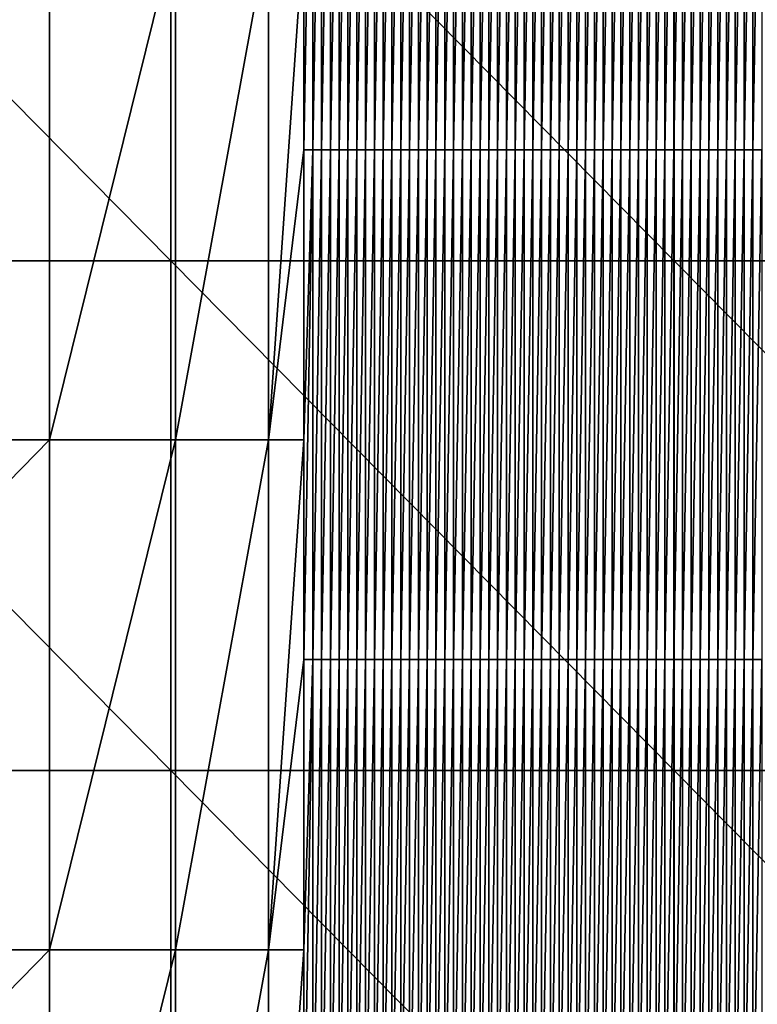
# Model space of a CAD drawing. Units: millimetres. Extents: x 0.1 to 38.1, y 0 to 38.
# Drawn here: x 35.1 to 36.6, y 4.8 to 6.7 of the extents above; entities that cross this region are included whole.
import ezdxf

# ---------------------------------------------------------------- set-up
doc = ezdxf.new("R2010")
doc.units = ezdxf.units.MM
doc.header["$LTSCALE"] = 81.481481
for name, color, linetype in [('22', 7, 'CONTINUOUS'), ('46', 7, 'CONTINUOUS'), ('92', 7, 'CONTINUOUS'), ('98', 7, 'CONTINUOUS')]:
    doc.layers.add(name, color=color, linetype=linetype)

msp = doc.modelspace()

# ---------------------------------------------------------------- linework, layer by layer
at = {"layer": '22', "color": 7, "linetype": 'CONTINUOUS', "true_color": 0xe0f2ff}
for points in [[(35.4131, 7.271), (34.4239, 7.271), (35.4131, 6.27), (35.4131, 7.271)], [(35.4131, 6.27), (34.4239, 7.271), (34.4239, 6.27), (35.4131, 6.27)], [(36.4023, 7.271), (35.4131, 7.271), (36.4023, 6.27), (36.4023, 7.271)], [(36.4023, 6.27), (35.4131, 7.271), (35.4131, 6.27), (36.4023, 6.27)], [(37.3914, 7.271), (36.4023, 7.271), (37.3914, 6.27), (37.3914, 7.271)], [(37.3914, 6.27), (36.4023, 7.271), (36.4023, 6.27), (37.3914, 6.27)], [(35.4131, 6.27), (34.4239, 6.27), (35.4131, 5.269), (35.4131, 6.27)], [(35.4131, 5.269), (34.4239, 6.27), (34.4239, 5.269), (35.4131, 5.269)], [(36.4023, 6.27), (35.4131, 6.27), (36.4023, 5.269), (36.4023, 6.27)], [(36.4023, 5.269), (35.4131, 6.27), (35.4131, 5.269), (36.4023, 5.269)], [(37.3914, 6.27), (36.4023, 6.27), (37.3914, 5.269), (37.3914, 6.27)], [(37.3914, 5.269), (36.4023, 6.27), (36.4023, 5.269), (37.3914, 5.269)], [(35.4131, 5.269), (34.4239, 5.269), (35.4131, 4.268), (35.4131, 5.269)], [(35.4131, 4.268), (34.4239, 5.269), (34.4239, 4.268), (35.4131, 4.268)], [(36.4023, 5.269), (35.4131, 5.269), (36.4023, 4.268), (36.4023, 5.269)], [(36.4023, 4.268), (35.4131, 5.269), (35.4131, 4.268), (36.4023, 4.268)], [(37.3914, 5.269), (36.4023, 5.269), (37.3914, 4.268), (37.3914, 5.269)], [(37.3914, 4.268), (36.4023, 5.269), (36.4023, 4.268), (37.3914, 4.268)]]:
    msp.add_3dface(points, dxfattribs=at)
at = {"layer": '46', "color": 7, "linetype": 'CONTINUOUS', "true_color": 0xe0f2ff}
for points in [[(35.175, 6.9195, -7), (34.2217, 5.9185, -7), (34.2002, 6.9195, -7), (35.175, 6.9195, -7)], [(35.175, 5.9185, -7), (34.2217, 5.9185, -7), (35.175, 6.9195, -7), (35.175, 5.9185, -7)], [(35.175, 4.9175, -7), (34.1961, 4.9175, -7), (35.175, 5.9185, -7), (35.175, 4.9175, -7)], [(35.175, 5.9185, -7), (34.1961, 4.9175, -7), (34.2217, 5.9185, -7), (35.175, 5.9185, -7)], [(34.1961, 4.9175, -7), (35.175, 4.9175, -7), (34.1961, 3.9165, -7), (34.1961, 4.9175, -7)], [(34.1961, 3.9165, -7), (35.175, 4.9175, -7), (35.175, 3.9165, -7), (34.1961, 3.9165, -7)]]:
    msp.add_3dface(points, dxfattribs=at)
at = {"layer": '92', "color": 7, "linetype": 'CONTINUOUS', "true_color": 0xe0f2ff}
for points in [[(35.6922, 6.488, -8.482), (35.6749, 6.488, -7.4913), (35.6922, 7.489, -8.482), (35.6922, 6.488, -8.482)], [(35.6749, 6.488, -7.4913), (35.6749, 6.9195, -7.4913), (35.6922, 7.489, -8.482), (35.6749, 6.488, -7.4913)], [(35.7095, 6.488, -9.4727), (35.6922, 6.488, -8.482), (35.7095, 7.489, -9.4727), (35.7095, 6.488, -9.4727)], [(35.7095, 7.489, -9.4727), (35.6922, 6.488, -8.482), (35.6922, 7.489, -8.482), (35.7095, 7.489, -9.4727)], [(35.7268, 6.488, -10.4635), (35.7095, 6.488, -9.4727), (35.7268, 7.489, -10.4635), (35.7268, 6.488, -10.4635)], [(35.7268, 7.489, -10.4635), (35.7095, 6.488, -9.4727), (35.7095, 7.489, -9.4727), (35.7268, 7.489, -10.4635)], [(35.7441, 6.488, -11.4542), (35.7268, 6.488, -10.4635), (35.7441, 7.489, -11.4542), (35.7441, 6.488, -11.4542)], [(35.7441, 7.489, -11.4542), (35.7268, 6.488, -10.4635), (35.7268, 7.489, -10.4635), (35.7441, 7.489, -11.4542)], [(35.7614, 6.488, -12.4449), (35.7441, 6.488, -11.4542), (35.7614, 7.489, -12.4449), (35.7614, 6.488, -12.4449)], [(35.7614, 7.489, -12.4449), (35.7441, 6.488, -11.4542), (35.7441, 7.489, -11.4542), (35.7614, 7.489, -12.4449)], [(35.7787, 6.488, -13.4357), (35.7614, 6.488, -12.4449), (35.7787, 7.489, -13.4357), (35.7787, 6.488, -13.4357)], [(35.7787, 7.489, -13.4357), (35.7614, 6.488, -12.4449), (35.7614, 7.489, -12.4449), (35.7787, 7.489, -13.4357)], [(35.796, 6.488, -14.4264), (35.7787, 6.488, -13.4357), (35.796, 7.489, -14.4264), (35.796, 6.488, -14.4264)], [(35.796, 7.489, -14.4264), (35.7787, 6.488, -13.4357), (35.7787, 7.489, -13.4357), (35.796, 7.489, -14.4264)], [(35.8132, 6.488, -15.4171), (35.796, 6.488, -14.4264), (35.8132, 7.489, -15.4171), (35.8132, 6.488, -15.4171)], [(35.8132, 7.489, -15.4171), (35.796, 6.488, -14.4264), (35.796, 7.489, -14.4264), (35.8132, 7.489, -15.4171)], [(35.8305, 6.488, -16.4078), (35.8132, 6.488, -15.4171), (35.8305, 7.489, -16.4078), (35.8305, 6.488, -16.4078)], [(35.8305, 7.489, -16.4078), (35.8132, 6.488, -15.4171), (35.8132, 7.489, -15.4171), (35.8305, 7.489, -16.4078)], [(35.8478, 6.488, -17.3986), (35.8305, 6.488, -16.4078), (35.8478, 7.489, -17.3986), (35.8478, 6.488, -17.3986)], [(35.8478, 7.489, -17.3986), (35.8305, 6.488, -16.4078), (35.8305, 7.489, -16.4078), (35.8478, 7.489, -17.3986)], [(35.8651, 6.488, -18.3893), (35.8478, 6.488, -17.3986), (35.8651, 7.489, -18.3893), (35.8651, 6.488, -18.3893)], [(35.8651, 7.489, -18.3893), (35.8478, 6.488, -17.3986), (35.8478, 7.489, -17.3986), (35.8651, 7.489, -18.3893)], [(35.8824, 6.488, -19.38), (35.8651, 6.488, -18.3893), (35.8824, 7.489, -19.38), (35.8824, 6.488, -19.38)], [(35.8824, 7.489, -19.38), (35.8651, 6.488, -18.3893), (35.8651, 7.489, -18.3893), (35.8824, 7.489, -19.38)], [(35.8997, 6.488, -20.3708), (35.8824, 6.488, -19.38), (35.8997, 7.489, -20.3708), (35.8997, 6.488, -20.3708)], [(35.8997, 7.489, -20.3708), (35.8824, 6.488, -19.38), (35.8824, 7.489, -19.38), (35.8997, 7.489, -20.3708)], [(35.917, 6.488, -21.3615), (35.8997, 6.488, -20.3708), (35.917, 7.489, -21.3615), (35.917, 6.488, -21.3615)], [(35.917, 7.489, -21.3615), (35.8997, 6.488, -20.3708), (35.8997, 7.489, -20.3708), (35.917, 7.489, -21.3615)], [(35.9343, 6.488, -22.3522), (35.917, 6.488, -21.3615), (35.9343, 7.489, -22.3522), (35.9343, 6.488, -22.3522)], [(35.9343, 7.489, -22.3522), (35.917, 6.488, -21.3615), (35.917, 7.489, -21.3615), (35.9343, 7.489, -22.3522)], [(35.9516, 6.488, -23.343), (35.9343, 6.488, -22.3522), (35.9516, 7.489, -23.343), (35.9516, 6.488, -23.343)], [(35.9516, 7.489, -23.343), (35.9343, 6.488, -22.3522), (35.9343, 7.489, -22.3522), (35.9516, 7.489, -23.343)], [(35.9689, 6.488, -24.3337), (35.9516, 6.488, -23.343), (35.9689, 7.489, -24.3337), (35.9689, 6.488, -24.3337)], [(35.9689, 7.489, -24.3337), (35.9516, 6.488, -23.343), (35.9516, 7.489, -23.343), (35.9689, 7.489, -24.3337)], [(35.9862, 6.488, -25.3244), (35.9689, 6.488, -24.3337), (35.9862, 7.489, -25.3244), (35.9862, 6.488, -25.3244)], [(35.9862, 7.489, -25.3244), (35.9689, 6.488, -24.3337), (35.9689, 7.489, -24.3337), (35.9862, 7.489, -25.3244)], [(36.0035, 6.488, -26.3152), (35.9862, 6.488, -25.3244), (36.0035, 7.489, -26.3152), (36.0035, 6.488, -26.3152)], [(36.0035, 7.489, -26.3152), (35.9862, 6.488, -25.3244), (35.9862, 7.489, -25.3244), (36.0035, 7.489, -26.3152)], [(36.0208, 6.488, -27.3059), (36.0035, 6.488, -26.3152), (36.0208, 7.489, -27.3059), (36.0208, 6.488, -27.3059)], [(36.0208, 7.489, -27.3059), (36.0035, 6.488, -26.3152), (36.0035, 7.489, -26.3152), (36.0208, 7.489, -27.3059)], [(36.0381, 6.488, -28.2966), (36.0208, 6.488, -27.3059), (36.0381, 7.489, -28.2966), (36.0381, 6.488, -28.2966)], [(36.0381, 7.489, -28.2966), (36.0208, 6.488, -27.3059), (36.0208, 7.489, -27.3059), (36.0381, 7.489, -28.2966)], [(36.0554, 6.488, -29.2873), (36.0381, 6.488, -28.2966), (36.0554, 7.489, -29.2873), (36.0554, 6.488, -29.2873)], [(36.0554, 7.489, -29.2873), (36.0381, 6.488, -28.2966), (36.0381, 7.489, -28.2966), (36.0554, 7.489, -29.2873)], [(36.0726, 6.488, -30.2781), (36.0554, 6.488, -29.2873), (36.0726, 7.489, -30.2781), (36.0726, 6.488, -30.2781)], [(36.0726, 7.489, -30.2781), (36.0554, 6.488, -29.2873), (36.0554, 7.489, -29.2873), (36.0726, 7.489, -30.2781)], [(36.0899, 6.488, -31.2688), (36.0726, 6.488, -30.2781), (36.0899, 7.489, -31.2688), (36.0899, 6.488, -31.2688)], [(36.0899, 7.489, -31.2688), (36.0726, 6.488, -30.2781), (36.0726, 7.489, -30.2781), (36.0899, 7.489, -31.2688)], [(36.1072, 6.488, -32.2595), (36.0899, 6.488, -31.2688), (36.1072, 7.489, -32.2595), (36.1072, 6.488, -32.2595)], [(36.1072, 7.489, -32.2595), (36.0899, 6.488, -31.2688), (36.0899, 7.489, -31.2688), (36.1072, 7.489, -32.2595)], [(36.1245, 6.488, -33.2503), (36.1072, 6.488, -32.2595), (36.1245, 7.489, -33.2503), (36.1245, 6.488, -33.2503)], [(36.1245, 7.489, -33.2503), (36.1072, 6.488, -32.2595), (36.1072, 7.489, -32.2595), (36.1245, 7.489, -33.2503)], [(36.1418, 6.488, -34.241), (36.1245, 6.488, -33.2503), (36.1418, 7.489, -34.241), (36.1418, 6.488, -34.241)], [(36.1418, 7.489, -34.241), (36.1245, 6.488, -33.2503), (36.1245, 7.489, -33.2503), (36.1418, 7.489, -34.241)], [(36.1591, 6.488, -35.2317), (36.1418, 6.488, -34.241), (36.1591, 7.489, -35.2317), (36.1591, 6.488, -35.2317)], [(36.1591, 7.489, -35.2317), (36.1418, 6.488, -34.241), (36.1418, 7.489, -34.241), (36.1591, 7.489, -35.2317)], [(36.1764, 6.488, -36.2225), (36.1591, 6.488, -35.2317), (36.1764, 7.489, -36.2225), (36.1764, 6.488, -36.2225)], [(36.1764, 7.489, -36.2225), (36.1591, 6.488, -35.2317), (36.1591, 7.489, -35.2317), (36.1764, 7.489, -36.2225)], [(36.1937, 6.488, -37.2132), (36.1764, 6.488, -36.2225), (36.1937, 7.489, -37.2132), (36.1937, 6.488, -37.2132)], [(36.1937, 7.489, -37.2132), (36.1764, 6.488, -36.2225), (36.1764, 7.489, -36.2225), (36.1937, 7.489, -37.2132)], [(36.211, 6.488, -38.2039), (36.1937, 6.488, -37.2132), (36.211, 7.489, -38.2039), (36.211, 6.488, -38.2039)], [(36.211, 7.489, -38.2039), (36.1937, 6.488, -37.2132), (36.1937, 7.489, -37.2132), (36.211, 7.489, -38.2039)], [(36.2283, 6.488, -39.1947), (36.211, 6.488, -38.2039), (36.2283, 7.489, -39.1947), (36.2283, 6.488, -39.1947)], [(36.2283, 7.489, -39.1947), (36.211, 6.488, -38.2039), (36.211, 7.489, -38.2039), (36.2283, 7.489, -39.1947)], [(36.2456, 6.488, -40.1854), (36.2283, 6.488, -39.1947), (36.2456, 7.489, -40.1854), (36.2456, 6.488, -40.1854)], [(36.2456, 7.489, -40.1854), (36.2283, 6.488, -39.1947), (36.2283, 7.489, -39.1947), (36.2456, 7.489, -40.1854)], [(36.2629, 6.488, -41.1761), (36.2456, 6.488, -40.1854), (36.2629, 7.489, -41.1761), (36.2629, 6.488, -41.1761)], [(36.2629, 7.489, -41.1761), (36.2456, 6.488, -40.1854), (36.2456, 7.489, -40.1854), (36.2629, 7.489, -41.1761)], [(36.2802, 6.488, -42.1668), (36.2629, 6.488, -41.1761), (36.2802, 7.489, -42.1668), (36.2802, 6.488, -42.1668)], [(36.2802, 7.489, -42.1668), (36.2629, 6.488, -41.1761), (36.2629, 7.489, -41.1761), (36.2802, 7.489, -42.1668)], [(36.2975, 6.488, -43.1576), (36.2802, 6.488, -42.1668), (36.2975, 7.489, -43.1576), (36.2975, 6.488, -43.1576)], [(36.2975, 7.489, -43.1576), (36.2802, 6.488, -42.1668), (36.2802, 7.489, -42.1668), (36.2975, 7.489, -43.1576)], [(36.3148, 6.488, -44.1483), (36.2975, 6.488, -43.1576), (36.3148, 7.489, -44.1483), (36.3148, 6.488, -44.1483)], [(36.3148, 7.489, -44.1483), (36.2975, 6.488, -43.1576), (36.2975, 7.489, -43.1576), (36.3148, 7.489, -44.1483)], [(36.332, 6.488, -45.139), (36.3148, 6.488, -44.1483), (36.332, 7.489, -45.139), (36.332, 6.488, -45.139)], [(36.332, 7.489, -45.139), (36.3148, 6.488, -44.1483), (36.3148, 7.489, -44.1483), (36.332, 7.489, -45.139)], [(36.3493, 6.488, -46.1298), (36.332, 6.488, -45.139), (36.3493, 7.489, -46.1298), (36.3493, 6.488, -46.1298)], [(36.3493, 7.489, -46.1298), (36.332, 6.488, -45.139), (36.332, 7.489, -45.139), (36.3493, 7.489, -46.1298)], [(36.3666, 6.488, -47.1205), (36.3493, 6.488, -46.1298), (36.3666, 7.489, -47.1205), (36.3666, 6.488, -47.1205)], [(36.3666, 7.489, -47.1205), (36.3493, 6.488, -46.1298), (36.3493, 7.489, -46.1298), (36.3666, 7.489, -47.1205)], [(36.3839, 6.488, -48.1112), (36.3666, 6.488, -47.1205), (36.3839, 7.489, -48.1112), (36.3839, 6.488, -48.1112)], [(36.3839, 7.489, -48.1112), (36.3666, 6.488, -47.1205), (36.3666, 7.489, -47.1205), (36.3839, 7.489, -48.1112)], [(36.4012, 6.488, -49.102), (36.3839, 6.488, -48.1112), (36.4012, 7.489, -49.102), (36.4012, 6.488, -49.102)], [(36.4012, 7.489, -49.102), (36.3839, 6.488, -48.1112), (36.3839, 7.489, -48.1112), (36.4012, 7.489, -49.102)], [(36.4185, 6.488, -50.0927), (36.4012, 6.488, -49.102), (36.4185, 7.489, -50.0927), (36.4185, 6.488, -50.0927)], [(36.4185, 7.489, -50.0927), (36.4012, 6.488, -49.102), (36.4012, 7.489, -49.102), (36.4185, 7.489, -50.0927)], [(36.4358, 6.488, -51.0834), (36.4185, 6.488, -50.0927), (36.4358, 7.489, -51.0834), (36.4358, 6.488, -51.0834)], [(36.4358, 7.489, -51.0834), (36.4185, 6.488, -50.0927), (36.4185, 7.489, -50.0927), (36.4358, 7.489, -51.0834)], [(36.4531, 6.488, -52.0742), (36.4358, 6.488, -51.0834), (36.4531, 7.489, -52.0742), (36.4531, 6.488, -52.0742)], [(36.4531, 7.489, -52.0742), (36.4358, 6.488, -51.0834), (36.4358, 7.489, -51.0834), (36.4531, 7.489, -52.0742)], [(36.4704, 6.488, -53.0649), (36.4531, 6.488, -52.0742), (36.4704, 7.489, -53.0649), (36.4704, 6.488, -53.0649)], [(36.4704, 7.489, -53.0649), (36.4531, 6.488, -52.0742), (36.4531, 7.489, -52.0742), (36.4704, 7.489, -53.0649)], [(36.4877, 6.488, -54.0556), (36.4704, 6.488, -53.0649), (36.4877, 7.489, -54.0556), (36.4877, 6.488, -54.0556)], [(36.4877, 7.489, -54.0556), (36.4704, 6.488, -53.0649), (36.4704, 7.489, -53.0649), (36.4877, 7.489, -54.0556)], [(36.505, 6.488, -55.0463), (36.4877, 6.488, -54.0556), (36.505, 7.489, -55.0463), (36.505, 6.488, -55.0463)], [(36.505, 7.489, -55.0463), (36.4877, 6.488, -54.0556), (36.4877, 7.489, -54.0556), (36.505, 7.489, -55.0463)], [(36.5223, 6.488, -56.0371), (36.505, 6.488, -55.0463), (36.5223, 7.489, -56.0371), (36.5223, 6.488, -56.0371)], [(36.5223, 7.489, -56.0371), (36.505, 6.488, -55.0463), (36.505, 7.489, -55.0463), (36.5223, 7.489, -56.0371)], [(36.5396, 6.488, -57.0278), (36.5223, 6.488, -56.0371), (36.5396, 7.489, -57.0278), (36.5396, 6.488, -57.0278)], [(36.5396, 7.489, -57.0278), (36.5223, 6.488, -56.0371), (36.5223, 7.489, -56.0371), (36.5396, 7.489, -57.0278)], [(36.5569, 6.488, -58.0185), (36.5396, 6.488, -57.0278), (36.5569, 7.489, -58.0185), (36.5569, 6.488, -58.0185)], [(36.5569, 7.489, -58.0185), (36.5396, 6.488, -57.0278), (36.5396, 7.489, -57.0278), (36.5569, 7.489, -58.0185)], [(36.5742, 6.488, -59.0093), (36.5569, 6.488, -58.0185), (36.5742, 7.489, -59.0093), (36.5742, 6.488, -59.0093)], [(36.5742, 7.489, -59.0093), (36.5569, 6.488, -58.0185), (36.5569, 7.489, -58.0185), (36.5742, 7.489, -59.0093)], [(35.6922, 5.487, -8.482), (35.6749, 5.487, -7.4913), (35.6922, 6.488, -8.482), (35.6922, 5.487, -8.482)], [(35.6749, 5.487, -7.4913), (35.6749, 5.9185, -7.4913), (35.6922, 6.488, -8.482), (35.6749, 5.487, -7.4913)], [(35.6922, 6.488, -8.482), (35.6749, 5.9185, -7.4913), (35.6749, 6.488, -7.4913), (35.6922, 6.488, -8.482)], [(35.7095, 5.487, -9.4727), (35.6922, 5.487, -8.482), (35.7095, 6.488, -9.4727), (35.7095, 5.487, -9.4727)], [(35.7095, 6.488, -9.4727), (35.6922, 5.487, -8.482), (35.6922, 6.488, -8.482), (35.7095, 6.488, -9.4727)], [(35.7268, 5.487, -10.4635), (35.7095, 5.487, -9.4727), (35.7268, 6.488, -10.4635), (35.7268, 5.487, -10.4635)], [(35.7268, 6.488, -10.4635), (35.7095, 5.487, -9.4727), (35.7095, 6.488, -9.4727), (35.7268, 6.488, -10.4635)], [(35.7441, 5.487, -11.4542), (35.7268, 5.487, -10.4635), (35.7441, 6.488, -11.4542), (35.7441, 5.487, -11.4542)], [(35.7441, 6.488, -11.4542), (35.7268, 5.487, -10.4635), (35.7268, 6.488, -10.4635), (35.7441, 6.488, -11.4542)], [(35.7614, 5.487, -12.4449), (35.7441, 5.487, -11.4542), (35.7614, 6.488, -12.4449), (35.7614, 5.487, -12.4449)], [(35.7614, 6.488, -12.4449), (35.7441, 5.487, -11.4542), (35.7441, 6.488, -11.4542), (35.7614, 6.488, -12.4449)], [(35.7787, 5.487, -13.4357), (35.7614, 5.487, -12.4449), (35.7787, 6.488, -13.4357), (35.7787, 5.487, -13.4357)], [(35.7787, 6.488, -13.4357), (35.7614, 5.487, -12.4449), (35.7614, 6.488, -12.4449), (35.7787, 6.488, -13.4357)], [(35.796, 5.487, -14.4264), (35.7787, 5.487, -13.4357), (35.796, 6.488, -14.4264), (35.796, 5.487, -14.4264)], [(35.796, 6.488, -14.4264), (35.7787, 5.487, -13.4357), (35.7787, 6.488, -13.4357), (35.796, 6.488, -14.4264)], [(35.8132, 5.487, -15.4171), (35.796, 5.487, -14.4264), (35.8132, 6.488, -15.4171), (35.8132, 5.487, -15.4171)], [(35.8132, 6.488, -15.4171), (35.796, 5.487, -14.4264), (35.796, 6.488, -14.4264), (35.8132, 6.488, -15.4171)], [(35.8305, 5.487, -16.4078), (35.8132, 5.487, -15.4171), (35.8305, 6.488, -16.4078), (35.8305, 5.487, -16.4078)], [(35.8305, 6.488, -16.4078), (35.8132, 5.487, -15.4171), (35.8132, 6.488, -15.4171), (35.8305, 6.488, -16.4078)], [(35.8478, 5.487, -17.3986), (35.8305, 5.487, -16.4078), (35.8478, 6.488, -17.3986), (35.8478, 5.487, -17.3986)], [(35.8478, 6.488, -17.3986), (35.8305, 5.487, -16.4078), (35.8305, 6.488, -16.4078), (35.8478, 6.488, -17.3986)], [(35.8651, 5.487, -18.3893), (35.8478, 5.487, -17.3986), (35.8651, 6.488, -18.3893), (35.8651, 5.487, -18.3893)], [(35.8651, 6.488, -18.3893), (35.8478, 5.487, -17.3986), (35.8478, 6.488, -17.3986), (35.8651, 6.488, -18.3893)], [(35.8824, 5.487, -19.38), (35.8651, 5.487, -18.3893), (35.8824, 6.488, -19.38), (35.8824, 5.487, -19.38)], [(35.8824, 6.488, -19.38), (35.8651, 5.487, -18.3893), (35.8651, 6.488, -18.3893), (35.8824, 6.488, -19.38)], [(35.8997, 5.487, -20.3708), (35.8824, 5.487, -19.38), (35.8997, 6.488, -20.3708), (35.8997, 5.487, -20.3708)], [(35.8997, 6.488, -20.3708), (35.8824, 5.487, -19.38), (35.8824, 6.488, -19.38), (35.8997, 6.488, -20.3708)], [(35.917, 5.487, -21.3615), (35.8997, 5.487, -20.3708), (35.917, 6.488, -21.3615), (35.917, 5.487, -21.3615)], [(35.917, 6.488, -21.3615), (35.8997, 5.487, -20.3708), (35.8997, 6.488, -20.3708), (35.917, 6.488, -21.3615)], [(35.9343, 5.487, -22.3522), (35.917, 5.487, -21.3615), (35.9343, 6.488, -22.3522), (35.9343, 5.487, -22.3522)], [(35.9343, 6.488, -22.3522), (35.917, 5.487, -21.3615), (35.917, 6.488, -21.3615), (35.9343, 6.488, -22.3522)], [(35.9516, 5.487, -23.343), (35.9343, 5.487, -22.3522), (35.9516, 6.488, -23.343), (35.9516, 5.487, -23.343)], [(35.9516, 6.488, -23.343), (35.9343, 5.487, -22.3522), (35.9343, 6.488, -22.3522), (35.9516, 6.488, -23.343)], [(35.9689, 5.487, -24.3337), (35.9516, 5.487, -23.343), (35.9689, 6.488, -24.3337), (35.9689, 5.487, -24.3337)], [(35.9689, 6.488, -24.3337), (35.9516, 5.487, -23.343), (35.9516, 6.488, -23.343), (35.9689, 6.488, -24.3337)], [(35.9862, 5.487, -25.3244), (35.9689, 5.487, -24.3337), (35.9862, 6.488, -25.3244), (35.9862, 5.487, -25.3244)], [(35.9862, 6.488, -25.3244), (35.9689, 5.487, -24.3337), (35.9689, 6.488, -24.3337), (35.9862, 6.488, -25.3244)], [(36.0035, 5.487, -26.3152), (35.9862, 5.487, -25.3244), (36.0035, 6.488, -26.3152), (36.0035, 5.487, -26.3152)], [(36.0035, 6.488, -26.3152), (35.9862, 5.487, -25.3244), (35.9862, 6.488, -25.3244), (36.0035, 6.488, -26.3152)], [(36.0208, 5.487, -27.3059), (36.0035, 5.487, -26.3152), (36.0208, 6.488, -27.3059), (36.0208, 5.487, -27.3059)], [(36.0208, 6.488, -27.3059), (36.0035, 5.487, -26.3152), (36.0035, 6.488, -26.3152), (36.0208, 6.488, -27.3059)], [(36.0381, 5.487, -28.2966), (36.0208, 5.487, -27.3059), (36.0381, 6.488, -28.2966), (36.0381, 5.487, -28.2966)], [(36.0381, 6.488, -28.2966), (36.0208, 5.487, -27.3059), (36.0208, 6.488, -27.3059), (36.0381, 6.488, -28.2966)], [(36.0554, 5.487, -29.2873), (36.0381, 5.487, -28.2966), (36.0554, 6.488, -29.2873), (36.0554, 5.487, -29.2873)], [(36.0554, 6.488, -29.2873), (36.0381, 5.487, -28.2966), (36.0381, 6.488, -28.2966), (36.0554, 6.488, -29.2873)], [(36.0726, 5.487, -30.2781), (36.0554, 5.487, -29.2873), (36.0726, 6.488, -30.2781), (36.0726, 5.487, -30.2781)], [(36.0726, 6.488, -30.2781), (36.0554, 5.487, -29.2873), (36.0554, 6.488, -29.2873), (36.0726, 6.488, -30.2781)], [(36.0899, 5.487, -31.2688), (36.0726, 5.487, -30.2781), (36.0899, 6.488, -31.2688), (36.0899, 5.487, -31.2688)], [(36.0899, 6.488, -31.2688), (36.0726, 5.487, -30.2781), (36.0726, 6.488, -30.2781), (36.0899, 6.488, -31.2688)], [(36.1072, 5.487, -32.2595), (36.0899, 5.487, -31.2688), (36.1072, 6.488, -32.2595), (36.1072, 5.487, -32.2595)], [(36.1072, 6.488, -32.2595), (36.0899, 5.487, -31.2688), (36.0899, 6.488, -31.2688), (36.1072, 6.488, -32.2595)], [(36.1245, 5.487, -33.2503), (36.1072, 5.487, -32.2595), (36.1245, 6.488, -33.2503), (36.1245, 5.487, -33.2503)], [(36.1245, 6.488, -33.2503), (36.1072, 5.487, -32.2595), (36.1072, 6.488, -32.2595), (36.1245, 6.488, -33.2503)], [(36.1418, 5.487, -34.241), (36.1245, 5.487, -33.2503), (36.1418, 6.488, -34.241), (36.1418, 5.487, -34.241)], [(36.1418, 6.488, -34.241), (36.1245, 5.487, -33.2503), (36.1245, 6.488, -33.2503), (36.1418, 6.488, -34.241)], [(36.1591, 5.487, -35.2317), (36.1418, 5.487, -34.241), (36.1591, 6.488, -35.2317), (36.1591, 5.487, -35.2317)], [(36.1591, 6.488, -35.2317), (36.1418, 5.487, -34.241), (36.1418, 6.488, -34.241), (36.1591, 6.488, -35.2317)], [(36.1764, 5.487, -36.2225), (36.1591, 5.487, -35.2317), (36.1764, 6.488, -36.2225), (36.1764, 5.487, -36.2225)], [(36.1764, 6.488, -36.2225), (36.1591, 5.487, -35.2317), (36.1591, 6.488, -35.2317), (36.1764, 6.488, -36.2225)], [(36.1937, 5.487, -37.2132), (36.1764, 5.487, -36.2225), (36.1937, 6.488, -37.2132), (36.1937, 5.487, -37.2132)], [(36.1937, 6.488, -37.2132), (36.1764, 5.487, -36.2225), (36.1764, 6.488, -36.2225), (36.1937, 6.488, -37.2132)], [(36.211, 5.487, -38.2039), (36.1937, 5.487, -37.2132), (36.211, 6.488, -38.2039), (36.211, 5.487, -38.2039)], [(36.211, 6.488, -38.2039), (36.1937, 5.487, -37.2132), (36.1937, 6.488, -37.2132), (36.211, 6.488, -38.2039)], [(36.2283, 5.487, -39.1947), (36.211, 5.487, -38.2039), (36.2283, 6.488, -39.1947), (36.2283, 5.487, -39.1947)], [(36.2283, 6.488, -39.1947), (36.211, 5.487, -38.2039), (36.211, 6.488, -38.2039), (36.2283, 6.488, -39.1947)], [(36.2456, 5.487, -40.1854), (36.2283, 5.487, -39.1947), (36.2456, 6.488, -40.1854), (36.2456, 5.487, -40.1854)], [(36.2456, 6.488, -40.1854), (36.2283, 5.487, -39.1947), (36.2283, 6.488, -39.1947), (36.2456, 6.488, -40.1854)], [(36.2629, 5.487, -41.1761), (36.2456, 5.487, -40.1854), (36.2629, 6.488, -41.1761), (36.2629, 5.487, -41.1761)], [(36.2629, 6.488, -41.1761), (36.2456, 5.487, -40.1854), (36.2456, 6.488, -40.1854), (36.2629, 6.488, -41.1761)], [(36.2802, 5.487, -42.1668), (36.2629, 5.487, -41.1761), (36.2802, 6.488, -42.1668), (36.2802, 5.487, -42.1668)], [(36.2802, 6.488, -42.1668), (36.2629, 5.487, -41.1761), (36.2629, 6.488, -41.1761), (36.2802, 6.488, -42.1668)], [(36.2975, 5.487, -43.1576), (36.2802, 5.487, -42.1668), (36.2975, 6.488, -43.1576), (36.2975, 5.487, -43.1576)], [(36.2975, 6.488, -43.1576), (36.2802, 5.487, -42.1668), (36.2802, 6.488, -42.1668), (36.2975, 6.488, -43.1576)], [(36.3148, 5.487, -44.1483), (36.2975, 5.487, -43.1576), (36.3148, 6.488, -44.1483), (36.3148, 5.487, -44.1483)], [(36.3148, 6.488, -44.1483), (36.2975, 5.487, -43.1576), (36.2975, 6.488, -43.1576), (36.3148, 6.488, -44.1483)], [(36.332, 5.487, -45.139), (36.3148, 5.487, -44.1483), (36.332, 6.488, -45.139), (36.332, 5.487, -45.139)], [(36.332, 6.488, -45.139), (36.3148, 5.487, -44.1483), (36.3148, 6.488, -44.1483), (36.332, 6.488, -45.139)], [(36.3493, 5.487, -46.1298), (36.332, 5.487, -45.139), (36.3493, 6.488, -46.1298), (36.3493, 5.487, -46.1298)], [(36.3493, 6.488, -46.1298), (36.332, 5.487, -45.139), (36.332, 6.488, -45.139), (36.3493, 6.488, -46.1298)], [(36.3666, 5.487, -47.1205), (36.3493, 5.487, -46.1298), (36.3666, 6.488, -47.1205), (36.3666, 5.487, -47.1205)], [(36.3666, 6.488, -47.1205), (36.3493, 5.487, -46.1298), (36.3493, 6.488, -46.1298), (36.3666, 6.488, -47.1205)], [(36.3839, 5.487, -48.1112), (36.3666, 5.487, -47.1205), (36.3839, 6.488, -48.1112), (36.3839, 5.487, -48.1112)], [(36.3839, 6.488, -48.1112), (36.3666, 5.487, -47.1205), (36.3666, 6.488, -47.1205), (36.3839, 6.488, -48.1112)], [(36.4012, 5.487, -49.102), (36.3839, 5.487, -48.1112), (36.4012, 6.488, -49.102), (36.4012, 5.487, -49.102)], [(36.4012, 6.488, -49.102), (36.3839, 5.487, -48.1112), (36.3839, 6.488, -48.1112), (36.4012, 6.488, -49.102)], [(36.4185, 5.487, -50.0927), (36.4012, 5.487, -49.102), (36.4185, 6.488, -50.0927), (36.4185, 5.487, -50.0927)], [(36.4185, 6.488, -50.0927), (36.4012, 5.487, -49.102), (36.4012, 6.488, -49.102), (36.4185, 6.488, -50.0927)], [(36.4358, 5.487, -51.0834), (36.4185, 5.487, -50.0927), (36.4358, 6.488, -51.0834), (36.4358, 5.487, -51.0834)], [(36.4358, 6.488, -51.0834), (36.4185, 5.487, -50.0927), (36.4185, 6.488, -50.0927), (36.4358, 6.488, -51.0834)], [(36.4531, 5.487, -52.0742), (36.4358, 5.487, -51.0834), (36.4531, 6.488, -52.0742), (36.4531, 5.487, -52.0742)], [(36.4531, 6.488, -52.0742), (36.4358, 5.487, -51.0834), (36.4358, 6.488, -51.0834), (36.4531, 6.488, -52.0742)], [(36.4704, 5.487, -53.0649), (36.4531, 5.487, -52.0742), (36.4704, 6.488, -53.0649), (36.4704, 5.487, -53.0649)], [(36.4704, 6.488, -53.0649), (36.4531, 5.487, -52.0742), (36.4531, 6.488, -52.0742), (36.4704, 6.488, -53.0649)], [(36.4877, 5.487, -54.0556), (36.4704, 5.487, -53.0649), (36.4877, 6.488, -54.0556), (36.4877, 5.487, -54.0556)], [(36.4877, 6.488, -54.0556), (36.4704, 5.487, -53.0649), (36.4704, 6.488, -53.0649), (36.4877, 6.488, -54.0556)], [(36.505, 5.487, -55.0463), (36.4877, 5.487, -54.0556), (36.505, 6.488, -55.0463), (36.505, 5.487, -55.0463)], [(36.505, 6.488, -55.0463), (36.4877, 5.487, -54.0556), (36.4877, 6.488, -54.0556), (36.505, 6.488, -55.0463)], [(36.5223, 5.487, -56.0371), (36.505, 5.487, -55.0463), (36.5223, 6.488, -56.0371), (36.5223, 5.487, -56.0371)], [(36.5223, 6.488, -56.0371), (36.505, 5.487, -55.0463), (36.505, 6.488, -55.0463), (36.5223, 6.488, -56.0371)], [(36.5396, 5.487, -57.0278), (36.5223, 5.487, -56.0371), (36.5396, 6.488, -57.0278), (36.5396, 5.487, -57.0278)], [(36.5396, 6.488, -57.0278), (36.5223, 5.487, -56.0371), (36.5223, 6.488, -56.0371), (36.5396, 6.488, -57.0278)], [(36.5569, 5.487, -58.0185), (36.5396, 5.487, -57.0278), (36.5569, 6.488, -58.0185), (36.5569, 5.487, -58.0185)], [(36.5569, 6.488, -58.0185), (36.5396, 5.487, -57.0278), (36.5396, 6.488, -57.0278), (36.5569, 6.488, -58.0185)], [(36.5742, 5.487, -59.0093), (36.5569, 5.487, -58.0185), (36.5742, 6.488, -59.0093), (36.5742, 5.487, -59.0093)], [(36.5742, 6.488, -59.0093), (36.5569, 5.487, -58.0185), (36.5569, 6.488, -58.0185), (36.5742, 6.488, -59.0093)], [(35.6922, 4.486, -8.482), (35.6749, 4.486, -7.4913), (35.6922, 5.487, -8.482), (35.6922, 4.486, -8.482)], [(35.6749, 4.486, -7.4913), (35.6749, 4.9175, -7.4913), (35.6922, 5.487, -8.482), (35.6749, 4.486, -7.4913)], [(35.6922, 5.487, -8.482), (35.6749, 4.9175, -7.4913), (35.6749, 5.487, -7.4913), (35.6922, 5.487, -8.482)], [(35.7095, 4.486, -9.4727), (35.6922, 4.486, -8.482), (35.7095, 5.487, -9.4727), (35.7095, 4.486, -9.4727)], [(35.7095, 5.487, -9.4727), (35.6922, 4.486, -8.482), (35.6922, 5.487, -8.482), (35.7095, 5.487, -9.4727)], [(35.7268, 4.486, -10.4635), (35.7095, 4.486, -9.4727), (35.7268, 5.487, -10.4635), (35.7268, 4.486, -10.4635)], [(35.7268, 5.487, -10.4635), (35.7095, 4.486, -9.4727), (35.7095, 5.487, -9.4727), (35.7268, 5.487, -10.4635)], [(35.7441, 4.486, -11.4542), (35.7268, 4.486, -10.4635), (35.7441, 5.487, -11.4542), (35.7441, 4.486, -11.4542)], [(35.7441, 5.487, -11.4542), (35.7268, 4.486, -10.4635), (35.7268, 5.487, -10.4635), (35.7441, 5.487, -11.4542)], [(35.7614, 4.486, -12.4449), (35.7441, 4.486, -11.4542), (35.7614, 5.487, -12.4449), (35.7614, 4.486, -12.4449)], [(35.7614, 5.487, -12.4449), (35.7441, 4.486, -11.4542), (35.7441, 5.487, -11.4542), (35.7614, 5.487, -12.4449)], [(35.7787, 4.486, -13.4357), (35.7614, 4.486, -12.4449), (35.7787, 5.487, -13.4357), (35.7787, 4.486, -13.4357)], [(35.7787, 5.487, -13.4357), (35.7614, 4.486, -12.4449), (35.7614, 5.487, -12.4449), (35.7787, 5.487, -13.4357)], [(35.796, 4.486, -14.4264), (35.7787, 4.486, -13.4357), (35.796, 5.487, -14.4264), (35.796, 4.486, -14.4264)], [(35.796, 5.487, -14.4264), (35.7787, 4.486, -13.4357), (35.7787, 5.487, -13.4357), (35.796, 5.487, -14.4264)], [(35.8132, 4.486, -15.4171), (35.796, 4.486, -14.4264), (35.8132, 5.487, -15.4171), (35.8132, 4.486, -15.4171)], [(35.8132, 5.487, -15.4171), (35.796, 4.486, -14.4264), (35.796, 5.487, -14.4264), (35.8132, 5.487, -15.4171)], [(35.8305, 4.486, -16.4078), (35.8132, 4.486, -15.4171), (35.8305, 5.487, -16.4078), (35.8305, 4.486, -16.4078)], [(35.8305, 5.487, -16.4078), (35.8132, 4.486, -15.4171), (35.8132, 5.487, -15.4171), (35.8305, 5.487, -16.4078)], [(35.8478, 4.486, -17.3986), (35.8305, 4.486, -16.4078), (35.8478, 5.487, -17.3986), (35.8478, 4.486, -17.3986)], [(35.8478, 5.487, -17.3986), (35.8305, 4.486, -16.4078), (35.8305, 5.487, -16.4078), (35.8478, 5.487, -17.3986)], [(35.8651, 4.486, -18.3893), (35.8478, 4.486, -17.3986), (35.8651, 5.487, -18.3893), (35.8651, 4.486, -18.3893)], [(35.8651, 5.487, -18.3893), (35.8478, 4.486, -17.3986), (35.8478, 5.487, -17.3986), (35.8651, 5.487, -18.3893)], [(35.8824, 4.486, -19.38), (35.8651, 4.486, -18.3893), (35.8824, 5.487, -19.38), (35.8824, 4.486, -19.38)], [(35.8824, 5.487, -19.38), (35.8651, 4.486, -18.3893), (35.8651, 5.487, -18.3893), (35.8824, 5.487, -19.38)], [(35.8997, 4.486, -20.3708), (35.8824, 4.486, -19.38), (35.8997, 5.487, -20.3708), (35.8997, 4.486, -20.3708)], [(35.8997, 5.487, -20.3708), (35.8824, 4.486, -19.38), (35.8824, 5.487, -19.38), (35.8997, 5.487, -20.3708)], [(35.917, 4.486, -21.3615), (35.8997, 4.486, -20.3708), (35.917, 5.487, -21.3615), (35.917, 4.486, -21.3615)], [(35.917, 5.487, -21.3615), (35.8997, 4.486, -20.3708), (35.8997, 5.487, -20.3708), (35.917, 5.487, -21.3615)], [(35.9343, 4.486, -22.3522), (35.917, 4.486, -21.3615), (35.9343, 5.487, -22.3522), (35.9343, 4.486, -22.3522)], [(35.9343, 5.487, -22.3522), (35.917, 4.486, -21.3615), (35.917, 5.487, -21.3615), (35.9343, 5.487, -22.3522)], [(35.9516, 4.486, -23.343), (35.9343, 4.486, -22.3522), (35.9516, 5.487, -23.343), (35.9516, 4.486, -23.343)], [(35.9516, 5.487, -23.343), (35.9343, 4.486, -22.3522), (35.9343, 5.487, -22.3522), (35.9516, 5.487, -23.343)], [(35.9689, 4.486, -24.3337), (35.9516, 4.486, -23.343), (35.9689, 5.487, -24.3337), (35.9689, 4.486, -24.3337)], [(35.9689, 5.487, -24.3337), (35.9516, 4.486, -23.343), (35.9516, 5.487, -23.343), (35.9689, 5.487, -24.3337)], [(35.9862, 4.486, -25.3244), (35.9689, 4.486, -24.3337), (35.9862, 5.487, -25.3244), (35.9862, 4.486, -25.3244)], [(35.9862, 5.487, -25.3244), (35.9689, 4.486, -24.3337), (35.9689, 5.487, -24.3337), (35.9862, 5.487, -25.3244)], [(36.0035, 4.486, -26.3152), (35.9862, 4.486, -25.3244), (36.0035, 5.487, -26.3152), (36.0035, 4.486, -26.3152)], [(36.0035, 5.487, -26.3152), (35.9862, 4.486, -25.3244), (35.9862, 5.487, -25.3244), (36.0035, 5.487, -26.3152)], [(36.0208, 4.486, -27.3059), (36.0035, 4.486, -26.3152), (36.0208, 5.487, -27.3059), (36.0208, 4.486, -27.3059)], [(36.0208, 5.487, -27.3059), (36.0035, 4.486, -26.3152), (36.0035, 5.487, -26.3152), (36.0208, 5.487, -27.3059)], [(36.0381, 4.486, -28.2966), (36.0208, 4.486, -27.3059), (36.0381, 5.487, -28.2966), (36.0381, 4.486, -28.2966)], [(36.0381, 5.487, -28.2966), (36.0208, 4.486, -27.3059), (36.0208, 5.487, -27.3059), (36.0381, 5.487, -28.2966)], [(36.0554, 4.486, -29.2873), (36.0381, 4.486, -28.2966), (36.0554, 5.487, -29.2873), (36.0554, 4.486, -29.2873)], [(36.0554, 5.487, -29.2873), (36.0381, 4.486, -28.2966), (36.0381, 5.487, -28.2966), (36.0554, 5.487, -29.2873)], [(36.0726, 4.486, -30.2781), (36.0554, 4.486, -29.2873), (36.0726, 5.487, -30.2781), (36.0726, 4.486, -30.2781)], [(36.0726, 5.487, -30.2781), (36.0554, 4.486, -29.2873), (36.0554, 5.487, -29.2873), (36.0726, 5.487, -30.2781)], [(36.0899, 4.486, -31.2688), (36.0726, 4.486, -30.2781), (36.0899, 5.487, -31.2688), (36.0899, 4.486, -31.2688)], [(36.0899, 5.487, -31.2688), (36.0726, 4.486, -30.2781), (36.0726, 5.487, -30.2781), (36.0899, 5.487, -31.2688)], [(36.1072, 4.486, -32.2595), (36.0899, 4.486, -31.2688), (36.1072, 5.487, -32.2595), (36.1072, 4.486, -32.2595)], [(36.1072, 5.487, -32.2595), (36.0899, 4.486, -31.2688), (36.0899, 5.487, -31.2688), (36.1072, 5.487, -32.2595)], [(36.1245, 4.486, -33.2503), (36.1072, 4.486, -32.2595), (36.1245, 5.487, -33.2503), (36.1245, 4.486, -33.2503)], [(36.1245, 5.487, -33.2503), (36.1072, 4.486, -32.2595), (36.1072, 5.487, -32.2595), (36.1245, 5.487, -33.2503)], [(36.1418, 4.486, -34.241), (36.1245, 4.486, -33.2503), (36.1418, 5.487, -34.241), (36.1418, 4.486, -34.241)], [(36.1418, 5.487, -34.241), (36.1245, 4.486, -33.2503), (36.1245, 5.487, -33.2503), (36.1418, 5.487, -34.241)], [(36.1591, 4.486, -35.2317), (36.1418, 4.486, -34.241), (36.1591, 5.487, -35.2317), (36.1591, 4.486, -35.2317)], [(36.1591, 5.487, -35.2317), (36.1418, 4.486, -34.241), (36.1418, 5.487, -34.241), (36.1591, 5.487, -35.2317)], [(36.1764, 4.486, -36.2225), (36.1591, 4.486, -35.2317), (36.1764, 5.487, -36.2225), (36.1764, 4.486, -36.2225)], [(36.1764, 5.487, -36.2225), (36.1591, 4.486, -35.2317), (36.1591, 5.487, -35.2317), (36.1764, 5.487, -36.2225)], [(36.1937, 4.486, -37.2132), (36.1764, 4.486, -36.2225), (36.1937, 5.487, -37.2132), (36.1937, 4.486, -37.2132)], [(36.1937, 5.487, -37.2132), (36.1764, 4.486, -36.2225), (36.1764, 5.487, -36.2225), (36.1937, 5.487, -37.2132)], [(36.211, 4.486, -38.2039), (36.1937, 4.486, -37.2132), (36.211, 5.487, -38.2039), (36.211, 4.486, -38.2039)], [(36.211, 5.487, -38.2039), (36.1937, 4.486, -37.2132), (36.1937, 5.487, -37.2132), (36.211, 5.487, -38.2039)], [(36.2283, 4.486, -39.1947), (36.211, 4.486, -38.2039), (36.2283, 5.487, -39.1947), (36.2283, 4.486, -39.1947)], [(36.2283, 5.487, -39.1947), (36.211, 4.486, -38.2039), (36.211, 5.487, -38.2039), (36.2283, 5.487, -39.1947)], [(36.2456, 4.486, -40.1854), (36.2283, 4.486, -39.1947), (36.2456, 5.487, -40.1854), (36.2456, 4.486, -40.1854)], [(36.2456, 5.487, -40.1854), (36.2283, 4.486, -39.1947), (36.2283, 5.487, -39.1947), (36.2456, 5.487, -40.1854)], [(36.2629, 4.486, -41.1761), (36.2456, 4.486, -40.1854), (36.2629, 5.487, -41.1761), (36.2629, 4.486, -41.1761)], [(36.2629, 5.487, -41.1761), (36.2456, 4.486, -40.1854), (36.2456, 5.487, -40.1854), (36.2629, 5.487, -41.1761)], [(36.2802, 4.486, -42.1668), (36.2629, 4.486, -41.1761), (36.2802, 5.487, -42.1668), (36.2802, 4.486, -42.1668)], [(36.2802, 5.487, -42.1668), (36.2629, 4.486, -41.1761), (36.2629, 5.487, -41.1761), (36.2802, 5.487, -42.1668)], [(36.2975, 4.486, -43.1576), (36.2802, 4.486, -42.1668), (36.2975, 5.487, -43.1576), (36.2975, 4.486, -43.1576)], [(36.2975, 5.487, -43.1576), (36.2802, 4.486, -42.1668), (36.2802, 5.487, -42.1668), (36.2975, 5.487, -43.1576)], [(36.3148, 4.486, -44.1483), (36.2975, 4.486, -43.1576), (36.3148, 5.487, -44.1483), (36.3148, 4.486, -44.1483)], [(36.3148, 5.487, -44.1483), (36.2975, 4.486, -43.1576), (36.2975, 5.487, -43.1576), (36.3148, 5.487, -44.1483)], [(36.332, 4.486, -45.139), (36.3148, 4.486, -44.1483), (36.332, 5.487, -45.139), (36.332, 4.486, -45.139)], [(36.332, 5.487, -45.139), (36.3148, 4.486, -44.1483), (36.3148, 5.487, -44.1483), (36.332, 5.487, -45.139)], [(36.3493, 4.486, -46.1298), (36.332, 4.486, -45.139), (36.3493, 5.487, -46.1298), (36.3493, 4.486, -46.1298)], [(36.3493, 5.487, -46.1298), (36.332, 4.486, -45.139), (36.332, 5.487, -45.139), (36.3493, 5.487, -46.1298)], [(36.3666, 4.486, -47.1205), (36.3493, 4.486, -46.1298), (36.3666, 5.487, -47.1205), (36.3666, 4.486, -47.1205)], [(36.3666, 5.487, -47.1205), (36.3493, 4.486, -46.1298), (36.3493, 5.487, -46.1298), (36.3666, 5.487, -47.1205)], [(36.3839, 4.486, -48.1112), (36.3666, 4.486, -47.1205), (36.3839, 5.487, -48.1112), (36.3839, 4.486, -48.1112)], [(36.3839, 5.487, -48.1112), (36.3666, 4.486, -47.1205), (36.3666, 5.487, -47.1205), (36.3839, 5.487, -48.1112)], [(36.4012, 4.486, -49.102), (36.3839, 4.486, -48.1112), (36.4012, 5.487, -49.102), (36.4012, 4.486, -49.102)], [(36.4012, 5.487, -49.102), (36.3839, 4.486, -48.1112), (36.3839, 5.487, -48.1112), (36.4012, 5.487, -49.102)], [(36.4185, 4.486, -50.0927), (36.4012, 4.486, -49.102), (36.4185, 5.487, -50.0927), (36.4185, 4.486, -50.0927)], [(36.4185, 5.487, -50.0927), (36.4012, 4.486, -49.102), (36.4012, 5.487, -49.102), (36.4185, 5.487, -50.0927)], [(36.4358, 4.486, -51.0834), (36.4185, 4.486, -50.0927), (36.4358, 5.487, -51.0834), (36.4358, 4.486, -51.0834)], [(36.4358, 5.487, -51.0834), (36.4185, 4.486, -50.0927), (36.4185, 5.487, -50.0927), (36.4358, 5.487, -51.0834)], [(36.4531, 4.486, -52.0742), (36.4358, 4.486, -51.0834), (36.4531, 5.487, -52.0742), (36.4531, 4.486, -52.0742)], [(36.4531, 5.487, -52.0742), (36.4358, 4.486, -51.0834), (36.4358, 5.487, -51.0834), (36.4531, 5.487, -52.0742)], [(36.4704, 4.486, -53.0649), (36.4531, 4.486, -52.0742), (36.4704, 5.487, -53.0649), (36.4704, 4.486, -53.0649)], [(36.4704, 5.487, -53.0649), (36.4531, 4.486, -52.0742), (36.4531, 5.487, -52.0742), (36.4704, 5.487, -53.0649)], [(36.4877, 4.486, -54.0556), (36.4704, 4.486, -53.0649), (36.4877, 5.487, -54.0556), (36.4877, 4.486, -54.0556)], [(36.4877, 5.487, -54.0556), (36.4704, 4.486, -53.0649), (36.4704, 5.487, -53.0649), (36.4877, 5.487, -54.0556)], [(36.505, 4.486, -55.0463), (36.4877, 4.486, -54.0556), (36.505, 5.487, -55.0463), (36.505, 4.486, -55.0463)], [(36.505, 5.487, -55.0463), (36.4877, 4.486, -54.0556), (36.4877, 5.487, -54.0556), (36.505, 5.487, -55.0463)], [(36.5223, 4.486, -56.0371), (36.505, 4.486, -55.0463), (36.5223, 5.487, -56.0371), (36.5223, 4.486, -56.0371)], [(36.5223, 5.487, -56.0371), (36.505, 4.486, -55.0463), (36.505, 5.487, -55.0463), (36.5223, 5.487, -56.0371)], [(36.5396, 4.486, -57.0278), (36.5223, 4.486, -56.0371), (36.5396, 5.487, -57.0278), (36.5396, 4.486, -57.0278)], [(36.5396, 5.487, -57.0278), (36.5223, 4.486, -56.0371), (36.5223, 5.487, -56.0371), (36.5396, 5.487, -57.0278)], [(36.5569, 4.486, -58.0185), (36.5396, 4.486, -57.0278), (36.5569, 5.487, -58.0185), (36.5569, 4.486, -58.0185)], [(36.5569, 5.487, -58.0185), (36.5396, 4.486, -57.0278), (36.5396, 5.487, -57.0278), (36.5569, 5.487, -58.0185)], [(36.5742, 4.486, -59.0093), (36.5569, 4.486, -58.0185), (36.5742, 5.487, -59.0093), (36.5742, 4.486, -59.0093)], [(36.5742, 5.487, -59.0093), (36.5569, 4.486, -58.0185), (36.5569, 5.487, -58.0185), (36.5742, 5.487, -59.0093)]]:
    msp.add_3dface(points, dxfattribs=at)
at = {"layer": '98', "color": 7, "linetype": 'CONTINUOUS', "true_color": 0xe0f2ff}
for points in [[(35.175, 5.9185, -7), (35.175, 6.9195, -7), (35.4225, 6.9195, -7.0655), (35.175, 5.9185, -7)], [(35.4225, 5.9185, -7.0655), (35.175, 5.9185, -7), (35.4225, 6.9195, -7.0655), (35.4225, 5.9185, -7.0655)], [(35.6051, 5.9185, -7.245), (35.4225, 5.9185, -7.0655), (35.6051, 6.9195, -7.245), (35.6051, 5.9185, -7.245)], [(35.6051, 6.9195, -7.245), (35.4225, 5.9185, -7.0655), (35.4225, 6.9195, -7.0655), (35.6051, 6.9195, -7.245)], [(35.6749, 6.9195, -7.4913), (35.6749, 6.488, -7.4913), (35.6051, 5.9185, -7.245), (35.6749, 6.9195, -7.4913)], [(35.6749, 6.9195, -7.4913), (35.6051, 5.9185, -7.245), (35.6051, 6.9195, -7.245), (35.6749, 6.9195, -7.4913)], [(35.6749, 6.488, -7.4913), (35.6749, 5.9185, -7.4913), (35.6051, 5.9185, -7.245), (35.6749, 6.488, -7.4913)], [(35.175, 4.9175, -7), (35.175, 5.9185, -7), (35.4225, 5.9185, -7.0655), (35.175, 4.9175, -7)], [(35.4225, 4.9175, -7.0655), (35.175, 4.9175, -7), (35.4225, 5.9185, -7.0655), (35.4225, 4.9175, -7.0655)], [(35.6051, 4.9175, -7.245), (35.4225, 4.9175, -7.0655), (35.6051, 5.9185, -7.245), (35.6051, 4.9175, -7.245)], [(35.6051, 5.9185, -7.245), (35.4225, 4.9175, -7.0655), (35.4225, 5.9185, -7.0655), (35.6051, 5.9185, -7.245)], [(35.6749, 5.9185, -7.4913), (35.6749, 5.487, -7.4913), (35.6051, 4.9175, -7.245), (35.6749, 5.9185, -7.4913)], [(35.6749, 5.9185, -7.4913), (35.6051, 4.9175, -7.245), (35.6051, 5.9185, -7.245), (35.6749, 5.9185, -7.4913)], [(35.6749, 5.487, -7.4913), (35.6749, 4.9175, -7.4913), (35.6051, 4.9175, -7.245), (35.6749, 5.487, -7.4913)], [(35.175, 3.9165, -7), (35.175, 4.9175, -7), (35.4225, 4.9175, -7.0655), (35.175, 3.9165, -7)], [(35.4225, 3.9165, -7.0655), (35.175, 3.9165, -7), (35.4225, 4.9175, -7.0655), (35.4225, 3.9165, -7.0655)], [(35.6051, 3.9165, -7.245), (35.4225, 3.9165, -7.0655), (35.6051, 4.9175, -7.245), (35.6051, 3.9165, -7.245)], [(35.6051, 4.9175, -7.245), (35.4225, 3.9165, -7.0655), (35.4225, 4.9175, -7.0655), (35.6051, 4.9175, -7.245)], [(35.6749, 4.9175, -7.4913), (35.6749, 4.486, -7.4913), (35.6051, 3.9165, -7.245), (35.6749, 4.9175, -7.4913)], [(35.6749, 4.9175, -7.4913), (35.6051, 3.9165, -7.245), (35.6051, 4.9175, -7.245), (35.6749, 4.9175, -7.4913)]]:
    msp.add_3dface(points, dxfattribs=at)

doc.saveas('drawing.dxf')
